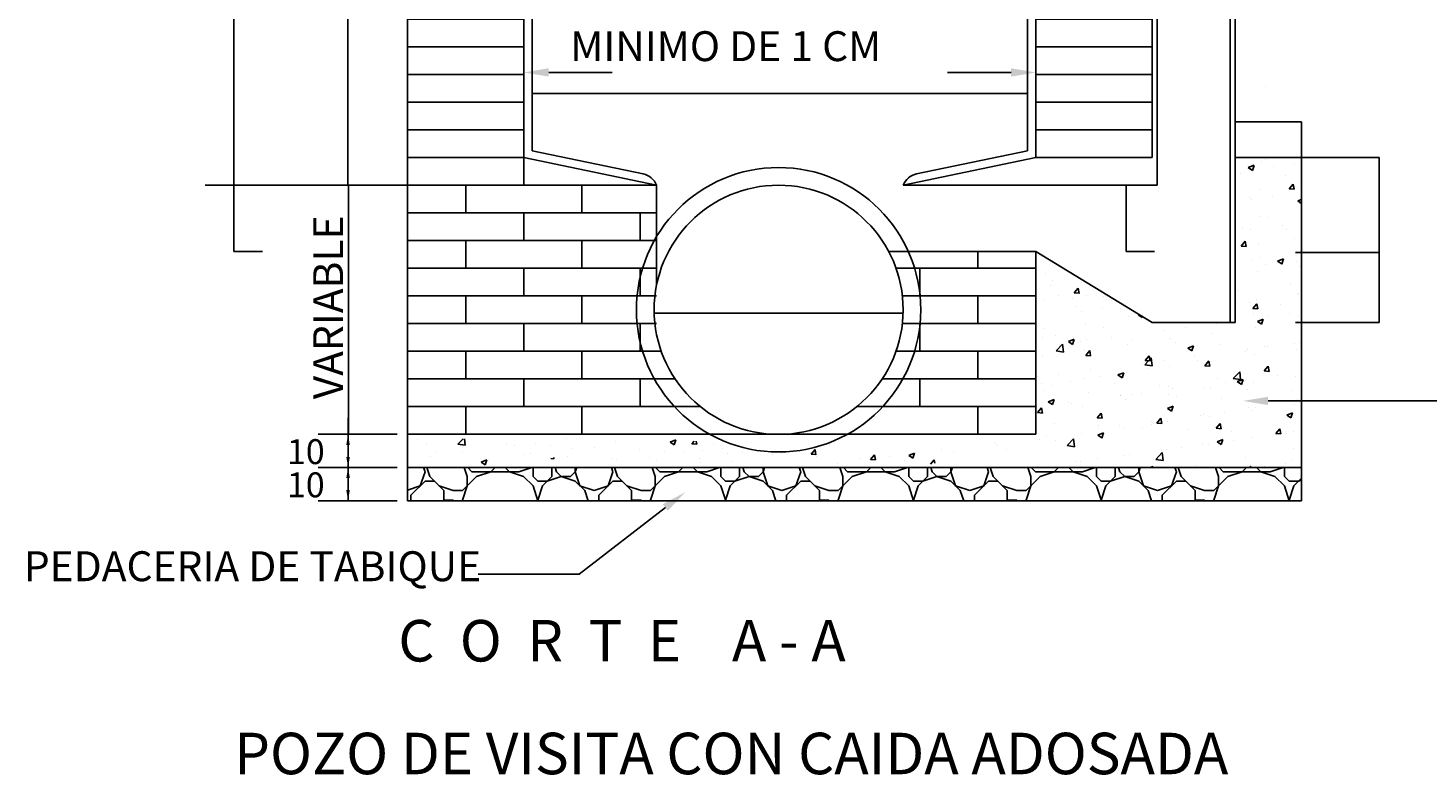
# Model space of a CAD drawing. Units: millimetres. Extents: x -4290724 to 465266005, y -120548 to 4176198.
# Drawn here: x -2317852 to -1896227, y -120548 to 104334 of the extents above; entities that cross this region are included whole.
import ezdxf
from ezdxf.enums import TextEntityAlignment as Align

# ---------------------------------------------------------------- set-up
doc = ezdxf.new("R2010")
doc.units = ezdxf.units.MM
doc.header["$LTSCALE"] = 7.5
doc.header["$MEASUREMENT"] = 0
for name, color, linetype in [('DIM', 11, 'Continuous'), ('LP', 5, 'Continuous'), ('T2', 2, 'Continuous'), ('T3', 3, 'Continuous')]:
    doc.layers.add(name, color=color, linetype=linetype)
doc.styles.add('50', font='ROMANS.shx', dxfattribs={"height": 0.15})
doc.dimstyles.new('50', dxfattribs={"dimtxt": 0.15, "dimasz": 0.15, "dimexe": 0.18, "dimexo": 0.0625, "dimgap": 0.09, "dimtad": 0, "dimtih": 1, "dimtoh": 1, "dimdec": 4, "dimzin": 0, "dimdsep": 46, "dimtxsty": 'Standard', "dimcen": 0.09, "dimclrd": 1, "dimclre": 1, "dimclrt": 2, "dimadec": 0, "dimazin": 0, "dimtfac": 1, "dimtdec": 4, "dimtofl": 0, "dimtmove": 2, "dimatfit": 3, "dimfxl": 0, "dimtolj": 1, "dimtzin": 0, "dimarcsym": 0})

# ---------------------------------------------------------------- blocks, each defined once
blk = doc.blocks.new('*X81')
at = {"color": 0}
for p, q in [((43.3032, 8.853), (43.2946, 8.8789)), ((43.3315, 8.8247), (43.3134, 8.8789)), ((43.5578, 8.8247), (43.5397, 8.8789)), ((43.5861, 8.853), (43.5602, 8.8789)), ((43.6992, 8.853), (43.7251, 8.8789)), ((43.8123, 8.853), (43.7864, 8.8789)), ((43.9466, 8.8789), (43.8689, 8.853)), ((43.9538, 8.8247), (43.9538, 8.8789)), ((44.0669, 8.8247), (44.0669, 8.8789)), ((44.0952, 8.853), (44.0866, 8.8789)), ((44.2083, 8.853), (44.2083, 8.8789)), ((44.2083, 8.853), (44.2169, 8.8789)), ((44.4346, 8.853), (44.426, 8.8789)), ((44.4629, 8.8247), (44.4448, 8.8789)), ((44.6891, 8.8247), (44.6711, 8.8789)), ((44.7174, 8.853), (44.6915, 8.8789)), ((44.8306, 8.853), (44.8565, 8.8789)), ((44.9437, 8.853), (44.9178, 8.8789)), ((45.0779, 8.8789), (45.0003, 8.853)), ((45.0851, 8.8247), (45.0851, 8.8789)), ((45.1983, 8.8247), (45.1983, 8.8789)), ((45.2265, 8.853), (45.2179, 8.8789)), ((45.3397, 8.853), (45.3397, 8.8789)), ((45.3397, 8.853), (45.3483, 8.8789)), ((45.566, 8.853), (45.5573, 8.8789)), ((45.5942, 8.8247), (45.5762, 8.8789)), ((45.8205, 8.8247), (45.8025, 8.8789)), ((45.8488, 8.853), (45.8229, 8.8789)), ((45.9619, 8.853), (45.9878, 8.8789)), ((46.0751, 8.853), (46.0492, 8.8789)), ((46.2093, 8.8789), (46.1316, 8.853)), ((46.2165, 8.8247), (46.2165, 8.8789)), ((46.3296, 8.8247), (46.3296, 8.8789)), ((46.3579, 8.853), (46.3493, 8.8789)), ((46.4711, 8.853), (46.4711, 8.8789)), ((46.4711, 8.853), (46.4797, 8.8789)), ((46.6973, 8.853), (46.6887, 8.8789)), ((46.7256, 8.8247), (46.7076, 8.8789)), ((46.9519, 8.8247), (46.9338, 8.8789)), ((46.9802, 8.853), (46.9543, 8.8789)), ((47.0933, 8.853), (47.1192, 8.8789)), ((47.2064, 8.853), (47.1806, 8.8789)), ((47.3407, 8.8789), (47.263, 8.853)), ((47.3479, 8.8247), (47.3479, 8.8789)), ((47.461, 8.8247), (47.461, 8.8789)), ((47.4893, 8.853), (47.4807, 8.8789)), ((47.6024, 8.853), (47.6024, 8.8789)), ((47.6024, 8.853), (47.6111, 8.8789)), ((47.8287, 8.853), (47.8201, 8.8789)), ((47.857, 8.8247), (47.8389, 8.8789)), ((48.0833, 8.8247), (48.0652, 8.8789)), ((48.1115, 8.853), (48.0857, 8.8789)), ((48.2247, 8.853), (48.2506, 8.8789)), ((48.3378, 8.853), (48.3119, 8.8789)), ((48.472, 8.8789), (48.3944, 8.853)), ((48.4792, 8.8247), (48.4792, 8.8789)), ((43.2184, 8.7116), (43.3032, 8.7964)), ((43.2749, 8.7681), (43.3032, 8.853)), ((43.3598, 8.7964), (43.3032, 8.7964)), ((43.4164, 8.7398), (43.3315, 8.8247)), ((43.5295, 8.7398), (43.6143, 8.8247)), ((43.5578, 8.7681), (43.5578, 8.8247)), ((43.8689, 8.853), (43.5861, 8.853)), ((43.6992, 8.853), (43.6143, 8.8247)), ((43.8972, 8.8247), (43.8123, 8.853)), ((43.9538, 8.7681), (43.8972, 8.8247)), ((43.982, 8.7964), (43.9538, 8.8247)), ((44.0386, 8.7964), (43.982, 8.7964)), ((44.0103, 8.7681), (44.0669, 8.8247)), ((44.1235, 8.8247), (44.0386, 8.7964)), ((44.1235, 8.8247), (44.0952, 8.853)), ((44.18, 8.8247), (44.1235, 8.8247)), ((44.2083, 8.7964), (44.1235, 8.8247)), ((44.18, 8.8247), (44.2083, 8.853)), ((44.2366, 8.7681), (44.2083, 8.853)), ((44.2649, 8.7398), (44.2083, 8.7964)), ((44.3497, 8.7116), (44.4346, 8.7964)), ((44.4063, 8.7681), (44.4346, 8.853)), ((44.4912, 8.7964), (44.4346, 8.7964)), ((44.5477, 8.7398), (44.4629, 8.8247)), ((44.6609, 8.7398), (44.7457, 8.8247)), ((44.6891, 8.7681), (44.6891, 8.8247)), ((45.0003, 8.853), (44.7174, 8.853)), ((44.8306, 8.853), (44.7457, 8.8247)), ((45.0286, 8.8247), (44.9437, 8.853)), ((45.0851, 8.7681), (45.0286, 8.8247)), ((45.1134, 8.7964), (45.0851, 8.8247)), ((45.17, 8.7964), (45.1134, 8.7964)), ((45.1417, 8.7681), (45.1983, 8.8247)), ((45.2548, 8.8247), (45.17, 8.7964)), ((45.2548, 8.8247), (45.2265, 8.853)), ((45.3114, 8.8247), (45.2548, 8.8247)), ((45.3397, 8.7964), (45.2548, 8.8247)), ((45.3114, 8.8247), (45.3397, 8.853)), ((45.368, 8.7681), (45.3397, 8.853)), ((45.3963, 8.7398), (45.3397, 8.7964)), ((45.4811, 8.7116), (45.566, 8.7964)), ((45.5377, 8.7681), (45.566, 8.853)), ((45.6225, 8.7964), (45.566, 8.7964)), ((45.6791, 8.7398), (45.5942, 8.8247)), ((45.7922, 8.7398), (45.8771, 8.8247)), ((45.8205, 8.7681), (45.8205, 8.8247)), ((46.1316, 8.853), (45.8488, 8.853)), ((45.9619, 8.853), (45.8771, 8.8247)), ((46.1599, 8.8247), (46.0751, 8.853)), ((46.2165, 8.7681), (46.1599, 8.8247)), ((46.2448, 8.7964), (46.2165, 8.8247)), ((46.3014, 8.7964), (46.2448, 8.7964)), ((46.2731, 8.7681), (46.3296, 8.8247)), ((46.3862, 8.8247), (46.3014, 8.7964)), ((46.3862, 8.8247), (46.3579, 8.853)), ((46.4428, 8.8247), (46.3862, 8.8247)), ((46.4711, 8.7964), (46.3862, 8.8247)), ((46.4428, 8.8247), (46.4711, 8.853)), ((46.4993, 8.7681), (46.4711, 8.853)), ((46.5276, 8.7398), (46.4711, 8.7964)), ((46.6125, 8.7116), (46.6973, 8.7964)), ((46.669, 8.7681), (46.6973, 8.853)), ((46.7539, 8.7964), (46.6973, 8.7964)), ((46.8105, 8.7398), (46.7256, 8.8247)), ((46.9236, 8.7398), (47.0085, 8.8247)), ((46.9519, 8.7681), (46.9519, 8.8247)), ((47.263, 8.853), (46.9802, 8.853)), ((47.0933, 8.853), (47.0085, 8.8247)), ((47.2913, 8.8247), (47.2065, 8.853)), ((47.3479, 8.7681), (47.2913, 8.8247)), ((47.3762, 8.7964), (47.3479, 8.8247)), ((47.4327, 8.7964), (47.3762, 8.7964)), ((47.4044, 8.7681), (47.461, 8.8247)), ((47.5176, 8.8247), (47.4327, 8.7964)), ((47.5176, 8.8247), (47.4893, 8.853)), ((47.5741, 8.8247), (47.5176, 8.8247)), ((47.6024, 8.7964), (47.5176, 8.8247)), ((47.5741, 8.8247), (47.6024, 8.853)), ((47.6307, 8.7681), (47.6024, 8.853)), ((47.659, 8.7398), (47.6024, 8.7964)), ((47.7438, 8.7116), (47.8287, 8.7964)), ((47.8004, 8.7681), (47.8287, 8.853)), ((47.8853, 8.7964), (47.8287, 8.7964)), ((47.9418, 8.7398), (47.857, 8.8247)), ((48.055, 8.7398), (48.1398, 8.8247)), ((48.0833, 8.7681), (48.0833, 8.8247)), ((48.3944, 8.853), (48.1115, 8.853)), ((48.2247, 8.853), (48.1398, 8.8247)), ((48.4227, 8.8247), (48.3378, 8.853)), ((48.4792, 8.7681), (48.4227, 8.8247)), ((48.5075, 8.7964), (48.4792, 8.8247)), ((48.5641, 8.7964), (48.5075, 8.7964)), ((48.5358, 8.7681), (48.583, 8.8153)), ((48.583, 8.8027), (48.5641, 8.7964)), ((43.2749, 8.7681), (43.1984, 8.7426)), ((43.2184, 8.6789), (43.2184, 8.7116)), ((43.4729, 8.7398), (43.3881, 8.7681)), ((43.4164, 8.6833), (43.4164, 8.7398)), ((43.5295, 8.7398), (43.4729, 8.7398)), ((43.5295, 8.6833), (43.5578, 8.7681)), ((43.9835, 8.6789), (43.9538, 8.7681)), ((43.982, 8.6833), (44.0103, 8.7681)), ((44.3215, 8.7398), (44.2366, 8.7681)), ((44.2852, 8.6789), (44.2649, 8.7398)), ((44.4063, 8.7681), (44.3215, 8.7398)), ((44.3497, 8.6789), (44.3497, 8.7116)), ((44.6043, 8.7398), (44.5194, 8.7681)), ((44.5477, 8.6833), (44.5477, 8.7398)), ((44.6609, 8.7398), (44.6043, 8.7398)), ((44.6609, 8.6833), (44.6891, 8.7681)), ((45.1149, 8.6789), (45.0851, 8.7681)), ((45.1134, 8.6833), (45.1417, 8.7681)), ((45.4528, 8.7398), (45.368, 8.7681)), ((45.4166, 8.6789), (45.3963, 8.7398)), ((45.5377, 8.7681), (45.4528, 8.7398)), ((45.4811, 8.6789), (45.4811, 8.7116)), ((45.7357, 8.7398), (45.6508, 8.7681)), ((45.6791, 8.6833), (45.6791, 8.7398)), ((45.7922, 8.7398), (45.7357, 8.7398)), ((45.7922, 8.6833), (45.8205, 8.7681)), ((46.2463, 8.6789), (46.2165, 8.7681)), ((46.2448, 8.6833), (46.2731, 8.7681)), ((46.5842, 8.7398), (46.4993, 8.7681)), ((46.548, 8.6789), (46.5276, 8.7398)), ((46.669, 8.7681), (46.5842, 8.7398)), ((46.6125, 8.6789), (46.6125, 8.7116)), ((46.867, 8.7398), (46.7822, 8.7681)), ((46.8105, 8.6833), (46.8105, 8.7398)), ((46.9236, 8.7398), (46.867, 8.7398)), ((46.9236, 8.6833), (46.9519, 8.7681)), ((47.3776, 8.6789), (47.3479, 8.7681)), ((47.3762, 8.6833), (47.4044, 8.7681)), ((47.7156, 8.7398), (47.6307, 8.7681)), ((47.6793, 8.6789), (47.659, 8.7398)), ((47.8004, 8.7681), (47.7156, 8.7398)), ((47.7438, 8.6789), (47.7438, 8.7116)), ((47.9984, 8.7398), (47.9136, 8.7681)), ((47.9418, 8.6833), (47.9418, 8.7398)), ((48.055, 8.7398), (47.9984, 8.7398)), ((48.055, 8.6833), (48.0833, 8.7681)), ((48.509, 8.6789), (48.4792, 8.7681)), ((48.5075, 8.6833), (48.5358, 8.7681)), ((43.4119, 8.6789), (43.4164, 8.6833)), ((43.4729, 8.6833), (43.4164, 8.6833)), ((43.4773, 8.6789), (43.4729, 8.6833)), ((43.5295, 8.6789), (43.5295, 8.6833)), ((43.982, 8.6789), (43.982, 8.6833)), ((44.5433, 8.6789), (44.5477, 8.6833)), ((44.6043, 8.6833), (44.5477, 8.6833)), ((44.6087, 8.6789), (44.6043, 8.6833)), ((44.6609, 8.6789), (44.6609, 8.6833)), ((45.1134, 8.6789), (45.1134, 8.6833)), ((45.6747, 8.6789), (45.6791, 8.6833)), ((45.7357, 8.6833), (45.6791, 8.6833)), ((45.7401, 8.6789), (45.7357, 8.6833)), ((45.7922, 8.6789), (45.7922, 8.6833)), ((46.2448, 8.6789), (46.2448, 8.6833)), ((46.8061, 8.6789), (46.8105, 8.6833)), ((46.867, 8.6833), (46.8105, 8.6833)), ((46.8714, 8.6789), (46.867, 8.6833)), ((46.9236, 8.6789), (46.9236, 8.6833)), ((47.3762, 8.6789), (47.3762, 8.6833)), ((47.9374, 8.6789), (47.9418, 8.6833)), ((47.9984, 8.6833), (47.9418, 8.6833)), ((48.0028, 8.6789), (47.9984, 8.6833)), ((48.055, 8.6789), (48.055, 8.6833)), ((48.5075, 8.6789), (48.5075, 8.6833))]:
    blk.add_line(p, q, dxfattribs=at)
blk = doc.blocks.new('*X79')
at = {"color": 0}
for p, q in [((48.3401, 10.7222), (48.3401, 10.7222)), ((48.3687, 10.7315), (48.3687, 10.7315)), ((48.2166, 10.6489), (48.2166, 10.6489)), ((48.2621, 10.685), (48.2971, 10.6985)), ((48.2621, 10.685), (48.287, 10.6682)), ((48.287, 10.6682), (48.2971, 10.6984)), ((48.4141, 10.6912), (48.4141, 10.6912)), ((48.4835, 10.6376), (48.4835, 10.6376)), ((48.5392, 10.7076), (48.5392, 10.7076)), ((48.334, 10.5558), (48.334, 10.5558)), ((48.5091, 10.5571), (48.5332, 10.5858)), ((48.5091, 10.5571), (48.539, 10.5545)), ((48.539, 10.5544), (48.5332, 10.5858)), ((48.5596, 10.5565), (48.5596, 10.5565)), ((48.268, 10.5065), (48.268, 10.5065)), ((48.2825, 10.494), (48.2825, 10.494)), ((48.4077, 10.5104), (48.4077, 10.5104)), ((48.5606, 10.4837), (48.583, 10.4923)), ((48.5606, 10.4837), (48.583, 10.4686)), ((48.5727, 10.472), (48.583, 10.4828)), ((48.5727, 10.472), (48.583, 10.4704)), ((48.3279, 10.3893), (48.3279, 10.3893)), ((48.3862, 10.3822), (48.3862, 10.3822)), ((48.2247, 10.3263), (48.2247, 10.3263)), ((48.2762, 10.3132), (48.2762, 10.3132)), ((48.4655, 10.3382), (48.4655, 10.3382)), ((48.4916, 10.315), (48.4916, 10.315)), ((48.2198, 10.2123), (48.2439, 10.2411)), ((48.2198, 10.2123), (48.2497, 10.2097)), ((48.2497, 10.2097), (48.2439, 10.241)), ((48.2474, 10.2082), (48.2474, 10.2082)), ((48.3218, 10.2229), (48.3218, 10.2229)), ((48.539, 10.2582), (48.539, 10.2582)), ((48.5786, 10.2581), (48.5786, 10.2581)), ((47.0155, 10.1473), (47.0155, 10.1473)), ((48.2867, 10.128), (48.2867, 10.128)), ((48.334, 10.141), (48.334, 10.141)), ((48.4389, 10.1211), (48.4739, 10.1346)), ((48.4389, 10.1211), (48.4638, 10.1044)), ((48.4638, 10.1043), (48.4739, 10.1345)), ((48.5785, 10.181), (48.583, 10.1864)), ((48.5785, 10.181), (48.583, 10.1806)), ((47.0406, 10.0487), (47.0406, 10.0487)), ((48.3158, 10.0565), (48.3158, 10.0565)), ((48.3672, 10.0984), (48.3672, 10.0984)), ((48.5536, 10.1167), (48.5536, 10.1167)), ((48.5725, 10.0917), (48.5725, 10.0917)), ((47.0734, 9.975), (47.0734, 9.975)), ((47.081, 10.0079), (47.081, 10.0079)), ((47.2133, 9.9304), (47.2374, 9.9591)), ((47.2432, 9.9277), (47.2374, 9.9591)), ((48.5182, 9.9853), (48.5182, 9.9853)), ((47.0345, 9.8823), (47.0345, 9.8823)), ((47.1217, 9.9176), (47.1217, 9.9176)), ((47.2008, 9.8982), (47.2008, 9.8982)), ((47.2133, 9.9304), (47.2432, 9.9278)), ((47.2871, 9.9143), (47.2871, 9.9143)), ((47.3886, 9.9063), (47.3886, 9.9063)), ((48.1893, 9.8725), (48.1893, 9.8725)), ((48.2025, 9.9438), (48.2025, 9.9438)), ((48.2665, 9.8733), (48.2665, 9.8733)), ((48.3097, 9.89), (48.3097, 9.89)), ((48.5581, 9.9234), (48.5581, 9.9234)), ((48.5664, 9.9252), (48.5664, 9.9252)), ((47.2271, 9.8504), (47.2271, 9.8504)), ((47.2576, 9.8194), (47.2576, 9.8194)), ((47.3828, 9.8358), (47.3828, 9.8358)), ((47.494, 9.8392), (47.494, 9.8392)), ((47.5407, 9.7853), (47.5407, 9.7853)), ((47.5987, 9.7986), (47.6039, 9.8006)), ((47.5987, 9.7986), (47.6236, 9.7818)), ((47.6236, 9.7818), (47.6255, 9.7875)), ((48.2892, 9.8362), (48.3133, 9.865)), ((48.2892, 9.8362), (48.3191, 9.8336)), ((48.2948, 9.8053), (48.2948, 9.8053)), ((48.3191, 9.8336), (48.3133, 9.8649)), ((48.3867, 9.7881), (48.3867, 9.7881)), ((48.4562, 9.8612), (48.4562, 9.8612)), ((48.5119, 9.8046), (48.5119, 9.8046)), ((48.5617, 9.7941), (48.5617, 9.7941)), ((47.0285, 9.7158), (47.0285, 9.7158)), ((47.281, 9.7478), (47.281, 9.7478)), ((47.3918, 9.7232), (47.3918, 9.7232)), ((47.7564, 9.7051), (47.7564, 9.7051)), ((47.8816, 9.7216), (47.8816, 9.7216)), ((48.0709, 9.7465), (48.0709, 9.7465)), ((48.3036, 9.7236), (48.3036, 9.7236)), ((48.3173, 9.7586), (48.3523, 9.772)), ((48.3173, 9.7586), (48.3421, 9.7418)), ((48.3421, 9.7418), (48.3523, 9.772)), ((48.5603, 9.7588), (48.5603, 9.7588)), ((47.0222, 9.6635), (47.0222, 9.6635)), ((47.1002, 9.6731), (47.1002, 9.6731)), ((47.1044, 9.5807), (47.1433, 9.6213)), ((47.1261, 9.6222), (47.1261, 9.6222)), ((47.1489, 9.5738), (47.1434, 9.6212)), ((47.1786, 9.6373), (47.2136, 9.6508)), ((47.1786, 9.6373), (47.2035, 9.6206)), ((47.2035, 9.6205), (47.2136, 9.6507)), ((47.2512, 9.6386), (47.2512, 9.6386)), ((47.2891, 9.6522), (47.2891, 9.6522)), ((47.4406, 9.6636), (47.4406, 9.6636)), ((47.5346, 9.6189), (47.5346, 9.6189)), ((47.556, 9.6409), (47.556, 9.6409)), ((47.7914, 9.6541), (47.7914, 9.6541)), ((47.8229, 9.6296), (47.8229, 9.6296)), ((48.0439, 9.6861), (48.0439, 9.6861)), ((48.0899, 9.6183), (48.0899, 9.6183)), ((48.5375, 9.6251), (48.5375, 9.6251)), ((48.5697, 9.6323), (48.5697, 9.6323)), ((47.0224, 9.5494), (47.0224, 9.5494)), ((47.1044, 9.5807), (47.1489, 9.5738)), ((47.2749, 9.5814), (47.2749, 9.5814)), ((47.2827, 9.5543), (47.3068, 9.583)), ((47.2827, 9.5543), (47.3126, 9.5517)), ((47.3126, 9.5516), (47.3068, 9.583)), ((47.638, 9.4979), (47.677, 9.5385)), ((47.6413, 9.5229), (47.6654, 9.5516)), ((47.6712, 9.5203), (47.6654, 9.5516)), ((47.6825, 9.491), (47.677, 9.5385)), ((47.8972, 9.5973), (47.9322, 9.6107)), ((47.8972, 9.5973), (47.922, 9.5805)), ((47.922, 9.5805), (47.9322, 9.6107)), ((47.9394, 9.5493), (47.9394, 9.5493)), ((48.2459, 9.575), (48.2459, 9.575)), ((48.2552, 9.5909), (48.2552, 9.5909)), ((48.2975, 9.5571), (48.2975, 9.5571)), ((48.3568, 9.6071), (48.3568, 9.6071)), ((48.3803, 9.6074), (48.3803, 9.6074)), ((48.5542, 9.5923), (48.5542, 9.5923)), ((47.3091, 9.4664), (47.3091, 9.4664)), ((47.477, 9.436), (47.512, 9.4495)), ((47.5019, 9.4192), (47.5121, 9.4494)), ((47.5286, 9.4524), (47.5286, 9.4524)), ((47.6249, 9.5079), (47.6249, 9.5079)), ((47.638, 9.4979), (47.6825, 9.491)), ((47.6413, 9.5229), (47.6712, 9.5203)), ((47.6627, 9.4749), (47.6627, 9.4749)), ((47.75, 9.5244), (47.75, 9.5244)), ((47.7853, 9.4876), (47.7853, 9.4876)), ((47.9543, 9.525), (47.9543, 9.525)), ((47.9999, 9.4915), (48.024, 9.5203)), ((47.9999, 9.4915), (48.0298, 9.4889)), ((48.0298, 9.4889), (48.0241, 9.5202)), ((48.0378, 9.5196), (48.0378, 9.5196)), ((48.1716, 9.4152), (48.2106, 9.4558)), ((48.2161, 9.4082), (48.2106, 9.4557)), ((48.3586, 9.4602), (48.3827, 9.4889)), ((48.3586, 9.4602), (48.3885, 9.4575)), ((48.3657, 9.4652), (48.3657, 9.4652)), ((48.3885, 9.4575), (48.3827, 9.4888)), ((46.9945, 9.425), (46.9945, 9.425)), ((47.0163, 9.3829), (47.0163, 9.3829)), ((47.0795, 9.3748), (47.0795, 9.3748)), ((47.1197, 9.4414), (47.1197, 9.4414)), ((47.1918, 9.3967), (47.1918, 9.3967)), ((47.2689, 9.4149), (47.2689, 9.4149)), ((47.3711, 9.4248), (47.3711, 9.4248)), ((47.4587, 9.3854), (47.4587, 9.3854)), ((47.477, 9.436), (47.5019, 9.4193)), ((47.7256, 9.3741), (47.7256, 9.3741)), ((47.7825, 9.3651), (47.7825, 9.3651)), ((47.9925, 9.3628), (47.9925, 9.3628)), ((48.0741, 9.4152), (48.0741, 9.4152)), ((48.1236, 9.3937), (48.1236, 9.3937)), ((48.1716, 9.4152), (48.2161, 9.4083)), ((48.1956, 9.396), (48.2306, 9.4094)), ((48.1956, 9.396), (48.2205, 9.3792)), ((48.2205, 9.3792), (48.2306, 9.4094)), ((48.2488, 9.4102), (48.2488, 9.4102)), ((48.2914, 9.3907), (48.2914, 9.3907)), ((48.4382, 9.4351), (48.4382, 9.4351)), ((48.5482, 9.4259), (48.5482, 9.4259)), ((47.0303, 9.3408), (47.0303, 9.3408)), ((47.0569, 9.2748), (47.0919, 9.2882)), ((47.0818, 9.258), (47.0919, 9.2882)), ((47.2972, 9.3295), (47.2972, 9.3295)), ((47.4909, 9.3151), (47.4909, 9.3151)), ((47.4933, 9.3107), (47.4933, 9.3107)), ((47.5225, 9.286), (47.5225, 9.286)), ((47.5641, 9.3182), (47.5641, 9.3182)), ((47.6185, 9.3272), (47.6185, 9.3272)), ((47.7792, 9.3212), (47.7792, 9.3212)), ((47.8079, 9.3521), (47.8079, 9.3521)), ((47.831, 9.307), (47.831, 9.307)), ((48.0317, 9.3532), (48.0317, 9.3532)), ((48.0979, 9.2957), (48.0979, 9.2957)), ((48.2594, 9.3516), (48.2594, 9.3516)), ((48.3648, 9.2844), (48.3648, 9.2844)), ((48.5263, 9.3403), (48.5263, 9.3403)), ((48.5567, 9.2902), (48.5567, 9.2902)), ((46.9882, 9.2442), (46.9882, 9.2442)), ((46.9934, 9.2096), (47.0175, 9.2383)), ((46.9934, 9.2096), (47.0233, 9.2069)), ((47.0102, 9.2165), (47.0102, 9.2165)), ((47.0233, 9.2069), (47.0175, 9.2383)), ((47.0569, 9.2748), (47.0818, 9.258)), ((47.1775, 9.2692), (47.1775, 9.2692)), ((47.1993, 9.265), (47.1993, 9.265)), ((47.2628, 9.2485), (47.2628, 9.2485)), ((47.3521, 9.1782), (47.3762, 9.2069)), ((47.382, 9.1755), (47.3762, 9.2069)), ((47.7755, 9.2347), (47.8105, 9.2482)), ((47.7755, 9.2347), (47.8004, 9.2179)), ((47.8004, 9.2179), (47.8105, 9.2481)), ((47.9921, 9.1965), (47.9921, 9.1965)), ((48.1173, 9.213), (48.1173, 9.213)), ((48.2651, 9.2402), (48.2651, 9.2402)), ((48.2854, 9.2242), (48.2854, 9.2242)), ((48.3066, 9.2379), (48.3066, 9.2379)), ((48.4941, 9.1947), (48.5291, 9.2081)), ((48.4941, 9.1947), (48.5189, 9.1779)), ((48.5189, 9.1779), (48.5291, 9.2081)), ((48.5421, 9.2594), (48.5421, 9.2594)), ((47.0923, 9.1425), (47.0923, 9.1425)), ((47.3521, 9.1782), (47.3819, 9.1756)), ((47.3592, 9.1312), (47.3592, 9.1312)), ((47.3618, 9.1135), (47.3618, 9.1135)), ((47.487, 9.13), (47.487, 9.13)), ((47.5164, 9.1195), (47.5164, 9.1195)), ((47.6261, 9.12), (47.6261, 9.12)), ((47.6763, 9.1549), (47.6763, 9.1549)), ((47.6819, 9.1401), (47.6819, 9.1401)), ((47.7107, 9.1468), (47.7348, 9.1755)), ((47.7107, 9.1468), (47.7406, 9.1442)), ((47.7406, 9.1442), (47.7348, 9.1755)), ((47.7731, 9.1547), (47.7731, 9.1547)), ((47.893, 9.1087), (47.893, 9.1087)), ((47.9735, 9.1901), (47.9735, 9.1901)), ((48.0257, 9.1867), (48.0257, 9.1867)), ((48.0693, 9.1154), (48.0934, 9.1442)), ((48.0693, 9.1154), (48.0992, 9.1128)), ((48.0992, 9.1128), (48.0934, 9.1441)), ((48.4279, 9.0841), (48.4521, 9.1128)), ((48.4578, 9.0814), (48.4521, 9.1127)), ((47.0041, 9.05), (47.0041, 9.05)), ((47.046, 9.0719), (47.046, 9.0719)), ((47.0987, 9.04), (47.0987, 9.04)), ((47.1707, 9.0109), (47.2096, 9.0515)), ((47.2152, 9.0039), (47.2096, 9.0514)), ((47.2567, 9.082), (47.2567, 9.082)), ((47.3554, 9.0735), (47.3904, 9.0869)), ((47.3554, 9.0735), (47.3803, 9.0567)), ((47.3803, 9.0566), (47.3904, 9.0869)), ((47.3903, 9.09), (47.3903, 9.09)), ((48.0739, 9.0334), (48.109, 9.0469)), ((48.0739, 9.0334), (48.0988, 9.0166)), ((48.0988, 9.0166), (48.109, 9.0468)), ((48.1599, 9.0974), (48.1599, 9.0974)), ((48.1751, 9.0407), (48.1751, 9.0407)), ((48.2793, 9.0578), (48.2793, 9.0578)), ((48.4268, 9.0861), (48.4268, 9.0861)), ((48.4279, 9.0841), (48.4578, 9.0814)), ((48.4909, 9.0823), (48.4909, 9.0823)), ((48.536, 9.093), (48.536, 9.093)), ((47.1707, 9.0109), (47.2152, 9.004)), ((47.5103, 8.9531), (47.5103, 8.9531)), ((47.5448, 8.9577), (47.5448, 8.9577)), ((47.7043, 8.9281), (47.7433, 8.9687)), ((47.7488, 8.9212), (47.7433, 8.9687)), ((47.767, 8.9883), (47.767, 8.9883)), ((47.8606, 8.9993), (47.8606, 8.9993)), ((47.9857, 9.0158), (47.9857, 9.0158)), ((48.0196, 9.0203), (48.0196, 9.0203)), ((48.2444, 8.9419), (48.2444, 8.9419)), ((48.536, 8.9919), (48.536, 8.9919)), ((46.9949, 8.887), (46.9949, 8.887)), ((46.9981, 8.8836), (46.9981, 8.8836)), ((47.2302, 8.9163), (47.2302, 8.9163)), ((47.2506, 8.9156), (47.2506, 8.9156)), ((47.3554, 8.9328), (47.3554, 8.9328)), ((47.6713, 8.8789), (47.6888, 8.8856)), ((47.6866, 8.8789), (47.6889, 8.8856)), ((47.7043, 8.9281), (47.7488, 8.9212)), ((47.9528, 8.8918), (47.9528, 8.8918)), ((48.2701, 8.8789), (48.2769, 8.8859)), ((48.2732, 8.8913), (48.2732, 8.8913)), ((48.2777, 8.8789), (48.2769, 8.8859)), ((48.3593, 8.8851), (48.3593, 8.8851)), ((48.4845, 8.9016), (48.4845, 8.9016)), ((48.5299, 8.9265), (48.5299, 8.9265))]:
    blk.add_line(p, q, dxfattribs=at)
blk = doc.blocks.new('*D161')
at = {"layer": 'DIM', "color": 1, "lineweight": -2}
for p, q in [((-2230317, 523680), (-2255882, 523680)), ((-2255882, 523680), (-2255882, 290351)), ((-2255882, 57013), (-2255882, 290342)), ((-2230317, 57013), (-2255882, 57013))]:
    blk.add_line(p, q, dxfattribs=at)
at = {"layer": 'DIM', "color": 1}
for points in [[(-2255882, 523680), (-2255882, 523680), (-2255882, 523680)], [(-2255882, 57013), (-2255882, 57013), (-2255882, 57013)]]:
    blk.add_solid(points, dxfattribs=at)
at = {"layer": 'DIM', "color": 0, "insert": (-2255882, 290346), "char_height": 9, "attachment_point": 5}
blk.add_mtext('\\A1;VARIABLE', dxfattribs=at)
blk = doc.blocks.new('*X80')
at = {"color": 0}
for p, q in [((43.2582, 9.0449), (43.2582, 9.0449)), ((43.5016, 9.0204), (43.5321, 9.0522)), ((43.5251, 9.0336), (43.5251, 9.0336)), ((43.5461, 9.0134), (43.5416, 9.0522)), ((43.9682, 9.0265), (43.9682, 9.0265)), ((44.1575, 9.0514), (44.1575, 9.0514)), ((44.4527, 9.0336), (44.4527, 9.0336)), ((44.7796, 9.0323), (44.8146, 9.0458)), ((44.7796, 9.0323), (44.8044, 9.0155)), ((44.8045, 9.0155), (44.8146, 9.0457)), ((44.911, 9.0217), (44.9241, 9.0373)), ((44.9409, 9.0191), (44.9374, 9.038)), ((45.0384, 9.0244), (45.0384, 9.0244)), ((46.7315, 9.0305), (46.7315, 9.0305)), ((43.3095, 9.0224), (43.3095, 9.0224)), ((43.3378, 8.9435), (43.3378, 8.9435)), ((43.3636, 8.9777), (43.3636, 8.9777)), ((43.5016, 9.0204), (43.5461, 9.0135)), ((43.5272, 8.9685), (43.5272, 8.9685)), ((43.792, 9.0224), (43.792, 9.0224)), ((43.843, 9.01), (43.843, 9.01)), ((43.8974, 8.9552), (43.8974, 8.9552)), ((43.9404, 8.9641), (43.9404, 8.9641)), ((44.0589, 9.0111), (44.0589, 9.0111)), ((44.0797, 8.9307), (44.0786, 8.9401)), ((44.1643, 8.9439), (44.1643, 8.9439)), ((44.193, 8.9961), (44.193, 8.9961)), ((44.3258, 8.9998), (44.3258, 8.9998)), ((44.5927, 8.9885), (44.5927, 8.9885)), ((44.7468, 8.9744), (44.7468, 8.9744)), ((44.8596, 8.9772), (44.8596, 8.9772)), ((44.911, 9.0217), (44.9409, 9.0191)), ((44.9721, 8.9788), (44.9721, 8.9788)), ((45.0972, 8.9953), (45.0972, 8.9953)), ((45.1265, 8.966), (45.1265, 8.966)), ((45.2156, 8.9719), (45.2156, 8.9719)), ((45.3934, 8.9547), (45.3934, 8.9547)), ((45.4498, 8.9647), (45.4498, 8.9647)), ((45.521, 8.9769), (45.523, 8.9755)), ((45.523, 8.9755), (45.5236, 8.9772)), ((45.6283, 8.959), (45.6524, 8.9877)), ((45.6283, 8.959), (45.6582, 8.9564)), ((45.6582, 8.9563), (45.6524, 8.9877)), ((45.6604, 8.9434), (45.6604, 8.9434)), ((45.7414, 9.0147), (45.7414, 9.0147)), ((45.9869, 8.9276), (46.011, 8.9563)), ((46.0168, 8.9249), (46.011, 8.9563)), ((46.1012, 8.9476), (46.1012, 8.9476)), ((46.2167, 8.9522), (46.2517, 8.9657)), ((46.2167, 8.9522), (46.2416, 8.9355)), ((46.2263, 8.964), (46.2263, 8.964)), ((46.2352, 8.9453), (46.2352, 8.9453)), ((46.2416, 8.9354), (46.2517, 8.9656)), ((46.4157, 8.989), (46.4157, 8.989)), ((46.4877, 8.9773), (46.4877, 8.9773)), ((46.7474, 9.0148), (46.7474, 9.0148)), ((46.8071, 8.9899), (46.8071, 8.9899)), ((43.6409, 8.9111), (43.6759, 8.9245)), ((43.6409, 8.9111), (43.6658, 8.8943)), ((43.6658, 8.8943), (43.6759, 8.9245)), ((43.6837, 8.9289), (43.6837, 8.9289)), ((44.0621, 8.9334), (44.0797, 8.9307)), ((44.4312, 8.9326), (44.4312, 8.9326)), ((44.4552, 8.9243), (44.4552, 8.9243)), ((44.6563, 8.9372), (44.6563, 8.9372)), ((44.6981, 8.9214), (44.6981, 8.9214)), ((44.9559, 8.9344), (44.9559, 8.9344)), ((44.965, 8.9101), (44.965, 8.9101)), ((45.1582, 8.9146), (45.1582, 8.9146)), ((45.596, 8.8811), (45.596, 8.8811)), ((45.7854, 8.906), (45.7854, 8.906)), ((45.9273, 8.9321), (45.9273, 8.9321)), ((45.9869, 8.9276), (46.0168, 8.925)), ((46.1942, 8.9209), (46.1942, 8.9209)), ((46.2239, 8.8898), (46.2239, 8.8898)), ((46.3477, 8.8988), (46.3696, 8.9249)), ((46.3735, 8.9042), (46.3697, 8.9249))]:
    blk.add_line(p, q, dxfattribs=at)
blk = doc.blocks.new('*D162')
at = {"layer": 'DIM', "color": 1, "lineweight": -2}
for p, q in [((-2247274, 57013), (-2255853, 57013)), ((-2255852, 37011), (-2255852, 57013)), ((-2247274, 37011), (-2255853, 37011))]:
    blk.add_line(p, q, dxfattribs=at)
at = {"layer": 'DIM', "color": 1}
for points in [[(-2255852, 57013), (-2255852, 57013), (-2255852, 57013)], [(-2255852, 37011), (-2255852, 37011), (-2255852, 37011)]]:
    blk.add_solid(points, dxfattribs=at)
at = {"layer": 'DIM', "color": 0, "insert": (-2271294, 46861), "char_height": 9, "attachment_point": 5}
blk.add_mtext('\\A1;20', dxfattribs=at)
blk = doc.blocks.new('*D163')
at = {"layer": 'DIM', "color": 1, "lineweight": -2}
for p, q in [((-2206658, 57013), (-2221317, 57013)), ((-2221317, 57013), (-2221317, 19519)), ((-2221317, -17985), (-2221317, 19510)), ((-2206658, -17985), (-2221317, -17985))]:
    blk.add_line(p, q, dxfattribs=at)
at = {"layer": 'DIM', "color": 1}
for points in [[(-2221317, 57013), (-2221317, 57013), (-2221317, 57013)], [(-2221317, -17985), (-2221317, -17985), (-2221317, -17985)]]:
    blk.add_solid(points, dxfattribs=at)
at = {"layer": 'DIM', "color": 0, "insert": (-2221317, 19514), "char_height": 9, "attachment_point": 5}
blk.add_mtext('\\A1;.', dxfattribs=at)
blk = doc.blocks.new('*D164')
at = {"layer": 'DIM', "color": 1, "lineweight": -2}
for p, q in [((-2203533, 215346), (-2221519, 215346)), ((-2221519, 215346), (-2221519, 136184)), ((-2221519, 57013), (-2221519, 136175)), ((-2203533, 57013), (-2221519, 57013))]:
    blk.add_line(p, q, dxfattribs=at)
at = {"layer": 'DIM', "color": 1}
for points in [[(-2221519, 215346), (-2221519, 215346), (-2221519, 215346)], [(-2221519, 57013), (-2221519, 57013), (-2221519, 57013)]]:
    blk.add_solid(points, dxfattribs=at)
at = {"layer": 'DIM', "color": 0, "insert": (-2221519, 136180), "char_height": 9, "attachment_point": 5}
blk.add_mtext('\\A1;.', dxfattribs=at)
blk = doc.blocks.new('*D165')
at = {"layer": 'DIM', "color": 1, "lineweight": -2}
for p, q in [((-2129299, 19515), (-2129299, 18493)), ((-2129299, 18493), (-2091807, 18493)), ((-2054299, 18493), (-2091791, 18493)), ((-2054299, 19515), (-2054299, 18493))]:
    blk.add_line(p, q, dxfattribs=at)
at = {"layer": 'DIM', "color": 1}
for points in [[(-2129299, 18493), (-2129299, 18493), (-2129299, 18493)], [(-2054299, 18493), (-2054299, 18493), (-2054299, 18493)]]:
    blk.add_solid(points, dxfattribs=at)
at = {"layer": 'DIM', "color": 0, "insert": (-2091799, 18493), "char_height": 9, "attachment_point": 5}
blk.add_mtext('\\A1;38', dxfattribs=at)
blk = doc.blocks.new('*D167')
at = {"layer": 'DIM', "color": 1, "lineweight": -2}
for p, q in [((-2166015, 97541), (-2166015, 84618)), ((-2016817, 97541), (-2016817, 84618)), ((-2166015, 84618), (-2091426, 84618)), ((-2016817, 84618), (-2091406, 84618))]:
    blk.add_line(p, q, dxfattribs=at)
at = {"layer": 'DIM', "color": 1}
for points in [[(-2166015, 84618), (-2166015, 84618), (-2166015, 84618)], [(-2016817, 84618), (-2016817, 84618), (-2016817, 84618)]]:
    blk.add_solid(points, dxfattribs=at)
at = {"layer": 'DIM', "color": 0, "insert": (-2091416, 84618), "char_height": 9, "attachment_point": 5}
blk.add_mtext('\\A1;120', dxfattribs=at)
blk = doc.blocks.new('*D177')
at = {"layer": 'DIM', "color": 1, "lineweight": -2}
for p, q in [((-1978553, 57013), (-1987131, 57013)), ((-1987131, 37011), (-1987131, 57013)), ((-1978553, 37011), (-1987131, 37011))]:
    blk.add_line(p, q, dxfattribs=at)
at = {"layer": 'DIM', "color": 1}
for points in [[(-1987131, 57013), (-1987131, 57013), (-1987131, 57013)], [(-1987131, 37011), (-1987131, 37011), (-1987131, 37011)]]:
    blk.add_solid(points, dxfattribs=at)
at = {"layer": 'DIM', "color": 0, "insert": (-2002572, 46861), "char_height": 9, "attachment_point": 5}
blk.add_mtext('\\A1;20', dxfattribs=at)
blk = doc.blocks.new('*D178')
at = {"layer": 'DIM', "color": 1, "lineweight": -2}
for p, q in [((-1936111, 36746), (-1910968, 36746)), ((-1910968, 15693), (-1910968, 36746)), ((-1936111, 15693), (-1910968, 15693))]:
    blk.add_line(p, q, dxfattribs=at)
at = {"layer": 'DIM', "color": 1}
for points in [[(-1910968, 36746), (-1910968, 36746), (-1910968, 36746)], [(-1910968, 15693), (-1910968, 15693), (-1910968, 15693)]]:
    blk.add_solid(points, dxfattribs=at)
at = {"layer": 'DIM', "color": 0, "insert": (-1898843, 26144), "char_height": 9, "attachment_point": 5}
blk.add_mtext('\\A1;15', dxfattribs=at)
blk = doc.blocks.new('*D179')
at = {"layer": 'DIM', "color": 1, "lineweight": -2}
for p, q in [((-1936737, 65346), (-1910968, 65346)), ((-1910968, 36746), (-1910968, 65346)), ((-1932986, 36746), (-1910968, 36746))]:
    blk.add_line(p, q, dxfattribs=at)
at = {"layer": 'DIM', "color": 1}
for points in [[(-1910968, 65346), (-1910968, 65346), (-1910968, 65346)], [(-1910968, 36746), (-1910968, 36746), (-1910968, 36746)]]:
    blk.add_solid(points, dxfattribs=at)
at = {"layer": 'DIM', "color": 0, "insert": (-1898085, 51135), "char_height": 9, "attachment_point": 5}
blk.add_mtext('\\A1;27', dxfattribs=at)
blk = doc.blocks.new('*D180')
at = {"layer": 'DIM', "color": 1, "lineweight": -2}
for p, q in [((-1954299, 65347), (-1954299, 76127)), ((-1954299, 76127), (-1934299, 76127)), ((-1934299, 65347), (-1934299, 76127))]:
    blk.add_line(p, q, dxfattribs=at)
at = {"layer": 'DIM', "color": 1}
for points in [[(-1954299, 76127), (-1954299, 76127), (-1954299, 76127)], [(-1934299, 76127), (-1934299, 76127), (-1934299, 76127)]]:
    blk.add_solid(points, dxfattribs=at)
at = {"layer": 'DIM', "color": 0, "insert": (-1945070, 86729), "char_height": 9, "attachment_point": 5}
blk.add_mtext('\\A1;20', dxfattribs=at)

msp = doc.modelspace()

# ---------------------------------------------------------------- linework, layer by layer
at = {"color": 0, "linetype": 'ByBlock'}
for p, q in [((-2221461.18362, -27984.88932), (-2221461.18362, -12984.88934)), ((-2206657.71178, -17984.88934), (-2230461.18362, -17984.88934)), ((-2206657.71178, -27984.88932), (-2230461.18362, -27984.88932)), ((-2206657.71178, -27984.88932), (-2230461.18362, -27984.88932)), ((-2221461.18362, -27984.88932), (-2221461.18362, -37984.88934)), ((-2206657.71178, -37984.88934), (-2230461.18362, -37984.88934))]:
    msp.add_line(p, q, dxfattribs=at)
for points in [[(-2220919.22745, -21236.62634), (-2222003.13979, -21236.62634), (-2221461.18362, -17984.88934)], [(-2221994.88237, -24782.69682), (-2220927.48487, -24782.69682), (-2221461.18362, -27984.88932)], [(-2221994.88237, -31187.08185), (-2220927.48487, -31187.08185), (-2221461.18362, -27984.88932)], [(-2221994.88237, -34782.6968), (-2220927.48487, -34782.6968), (-2221461.18362, -37984.88934)]]:
    msp.add_solid(points, dxfattribs=at)
at = {"layer": 'DIM', "color": 0}
for p, q in [((-1977799.08868, 57013.15283), (-1977799.08868, 330346.48055)), ((-1955799.08868, 15692.77349), (-1955799.08868, 240772.50344)), ((-1954299.08869, 15692.77349), (-1954299.08869, 240346.48055)), ((-2166014.66563, 207013.14713), (-2166014.66563, 67375.57014)), ((-2016817.13484, 207013.14713), (-2016817.13484, 67375.57014)), ((-2161032.71179, 90960.81659), (-2141936.84398, 90960.81659)), ((-2021799.08868, 90960.81659), (-2040894.95648, 90960.81659)), ((-2128532.71178, 57013.15283), (-2168532.71179, 65346.48584)), ((-2132592.36625, 60412.59137), (-2166014.66563, 67375.57014)), ((-2054299.08869, 57013.15283), (-2014299.08869, 65346.48584)), ((-2050239.43422, 60412.59137), (-2016817.13484, 67375.57014)), ((-1954299.08869, 65346.48584), (-1934299.08868, 65346.48584)), ((-1934299.08868, -37984.88934), (-1934299.08868, 65346.48584)), ((-2203532.71178, 57013.15283), (-2264544.92303, 57013.15283)), ((-2203532.71178, 57013.15283), (-2203532.71178, -37984.88934)), ((-2168532.71179, 57013.15283), (-2128532.71178, 57013.15283)), ((-2128532.71178, 57013.15283), (-2128532.71178, 27057.71857)), ((-2054299.08869, 57013.15283), (-1977799.08868, 57013.15283)), ((-2058630.775, 37011.19501), (-2014299.08869, 37011.19501)), ((-2014299.08869, 37011.19501), (-1979299.08869, 15692.77349)), ((-2014299.08869, 37011.19501), (-2014299.08869, -17984.88934)), ((-1979299.08869, 15692.77349), (-1954299.08869, 15692.77349)), ((-1944390.66936, -7935.3706), (-1884444.69909, -7935.3706)), ((-2186799.08869, -17984.88934), (-2014299.08869, -17984.88934)), ((-2203532.71178, -27984.88932), (-1934299.08868, -27984.88932)), ((-2203532.71178, -37984.88934), (-1934299.08868, -37984.88934)), ((-2125906.84791, -40017.39156), (-2151844.64449, -60046.90525)), ((-2151844.64449, -60046.90525), (-2182269.74247, -60046.90525))]:
    msp.add_line(p, q, dxfattribs=at)
for points in [[(-2203532.71178, 98679.81783), (-2203532.71178, 107013.15084), (-2168532.71179, 107013.15084), (-2168532.71179, 98679.81783)], [(-1979299.08869, 98679.81783), (-1979299.08869, 107013.15084), (-2014299.08869, 107013.15084), (-2014299.08869, 98679.81783)], [(-2203532.71178, 90346.48483), (-2203532.71178, 98679.81783), (-2168532.71179, 98679.81783), (-2168532.71179, 90346.48483)], [(-1979299.08869, 90346.48483), (-1979299.08869, 98679.81783), (-2014299.08869, 98679.81783), (-2014299.08869, 90346.48483)], [(-2203532.71178, 82013.15183), (-2203532.71178, 90346.48483), (-2168532.71179, 90346.48483), (-2168532.71179, 82013.15183)], [(-1979299.08869, 82013.15183), (-1979299.08869, 90346.48483), (-2014299.08869, 90346.48483), (-2014299.08869, 82013.15183)], [(-2203532.71178, 73679.81882), (-2203532.71178, 82013.15183), (-2168532.71179, 82013.15183), (-2168532.71179, 73679.81882)], [(-1979299.08869, 73679.81882), (-1979299.08869, 82013.15183), (-2014299.08869, 82013.15183), (-2014299.08869, 73679.81882)], [(-2203532.71178, 65346.48584), (-2203532.71178, 73679.81882), (-2168532.71179, 73679.81882), (-2168532.71179, 65346.48584)], [(-1979299.08869, 65346.48584), (-1979299.08869, 73679.81882), (-2014299.08869, 73679.81882), (-2014299.08869, 65346.48584)], [(-2203532.71178, 57013.15283), (-2203532.71178, 65346.48584), (-2168532.71179, 65346.48584), (-2168532.71179, 57013.15283)], [(-2186032.71179, 48679.81983), (-2186032.71179, 57013.15283), (-2151032.71179, 57013.15283), (-2151032.71179, 48679.81983)], [(-2203532.71178, 40346.48684), (-2203532.71178, 48679.81983), (-2168532.71179, 48679.81983), (-2168532.71179, 40346.48684)], [(-2168532.71179, 40346.48684), (-2168532.71179, 48679.81983), (-2133532.71179, 48679.81983), (-2133532.71179, 40346.48684)], [(-2186032.71179, 32013.15384), (-2186032.71179, 40346.48684), (-2151032.71179, 40346.48684), (-2151032.71179, 32013.15384)], [(-2203532.71178, 23679.82083), (-2203532.71178, 32013.15384), (-2168532.71179, 32013.15384), (-2168532.71179, 23679.82083)], [(-2168532.71179, 23679.82083), (-2168532.71179, 32013.15384), (-2133532.71179, 32013.15384), (-2133532.71179, 23679.82083)], [(-2014299.08869, 23679.82083), (-2014299.08869, 32013.15384), (-2049299.08869, 32013.15384), (-2049299.08869, 23679.82083)], [(-2186032.71179, 15346.48783), (-2186032.71179, 23679.82083), (-2151032.71179, 23679.82083), (-2151032.71179, 15346.48783)], [(-2203532.71178, 7013.15482), (-2203532.71178, 15346.48783), (-2168532.71179, 15346.48783), (-2168532.71179, 7013.15482)], [(-2168532.71179, 7013.15482), (-2168532.71179, 15346.48783), (-2133532.71179, 15346.48783), (-2133532.71179, 7013.15482)], [(-2014299.08869, 7013.15482), (-2014299.08869, 15346.48783), (-2049299.08869, 15346.48783), (-2049299.08869, 7013.15482)], [(-2186032.71179, -1320.17816), (-2186032.71179, 7013.15482), (-2151032.71179, 7013.15482), (-2151032.71179, -1320.17816)], [(-2203532.71178, -9653.51117), (-2203532.71178, -1320.17816), (-2168532.71179, -1320.17816), (-2168532.71179, -9653.51117)], [(-2168532.71179, -9653.51117), (-2168532.71179, -1320.17816), (-2133532.71179, -1320.17816), (-2133532.71179, -9653.51117)], [(-2014299.08869, -9653.51117), (-2014299.08869, -1320.17816), (-2049299.08869, -1320.17816), (-2049299.08869, -9653.51117)], [(-2186032.71179, -17986.84417), (-2186032.71179, -9653.51117), (-2151032.71179, -9653.51117), (-2151032.71179, -17986.84417)]]:
    msp.add_lwpolyline(points, close=True, dxfattribs=at)
for points in [[(-2203532.71178, 57013.15283), (-2186032.71179, 57013.15283), (-2186032.71179, 48679.81983), (-2203532.71178, 48679.81983)], [(-2151032.71179, 48679.81983), (-2151032.71179, 57013.15283), (-2128532.71178, 57013.15283)], [(-2128532.71178, 48679.81983), (-2151032.71179, 48679.81983)], [(-2133532.71179, 40346.48684), (-2133532.71179, 48679.81983), (-2128532.71178, 48679.81983)], [(-2203532.71178, 40346.48684), (-2186032.71179, 40346.48684), (-2186032.71179, 32013.15384), (-2203532.71178, 32013.15384)], [(-2151032.71179, 32013.15384), (-2151032.71179, 40346.48684), (-2128532.71178, 40346.48684)], [(-2128532.71178, 40346.48684), (-2133532.71179, 40346.48684)], [(-2031799.08869, 32013.15384), (-2031799.08869, 37011.19501)], [(-2031799.08869, 37011.19501), (-2031799.08869, 32013.15384), (-2014299.08869, 32013.15384)], [(-2128532.71178, 32013.15384), (-2151032.71179, 32013.15384)], [(-2133532.71179, 23679.82083), (-2133532.71179, 32013.15384), (-2128532.71178, 32013.15384)], [(-2049299.08869, 23679.82083), (-2049299.08869, 32013.15384), (-2056443.05784, 32013.15384)], [(-2054299.08869, 32013.15384), (-2031799.08869, 32013.15384)], [(-2014299.08869, 32013.15384), (-2014299.08869, 23679.82083)], [(-2203532.71178, 23679.82083), (-2186032.71179, 23679.82083), (-2186032.71179, 15346.48783), (-2203532.71178, 15346.48783)], [(-2151032.71179, 15346.48783), (-2151032.71179, 23679.82083), (-2128532.71178, 23679.82083)], [(-2128532.71178, 23679.82083), (-2133532.71179, 23679.82083)], [(-2054531.07037, 23679.82083), (-2049299.08869, 23679.82083)], [(-2031799.08869, 15346.48783), (-2031799.08869, 23679.82083), (-2054299.08869, 23679.82083)], [(-2014299.08869, 23679.82083), (-2031799.08869, 23679.82083), (-2031799.08869, 15346.48783), (-2014299.08869, 15346.48783)], [(-2128532.71178, 15346.48783), (-2151032.71179, 15346.48783)], [(-2133532.71179, 7013.15482), (-2133532.71179, 15346.48783), (-2128532.71178, 15346.48783)], [(-2049299.08869, 7013.15482), (-2049299.08869, 15346.48783), (-2054531.50782, 15346.48783)], [(-2054299.08869, 15346.48783), (-2031799.08869, 15346.48783)], [(-2014299.08869, 15346.48783), (-2014299.08869, 7013.15482)], [(-2203532.71178, 7013.15482), (-2186032.71179, 7013.15482), (-2186032.71179, -1320.17816), (-2203532.71178, -1320.17816)], [(-2151032.71179, -1320.17816), (-2151032.71179, 7013.15482), (-2127153.7362, 7013.15482)], [(-2128532.71178, 7013.15482), (-2133532.71179, 7013.15482)], [(-2056444.44118, 7013.15482), (-2049299.08869, 7013.15482)], [(-2031799.08869, -1320.17816), (-2031799.08869, 7013.15482), (-2054299.08869, 7013.15482)], [(-2014299.08869, 7013.15482), (-2031799.08869, 7013.15482), (-2031799.08869, -1320.17816), (-2014299.08869, -1320.17816)], [(-2122978.26025, -1320.17816), (-2151032.71179, -1320.17816)], [(-2133532.71179, -9653.51117), (-2133532.71179, -1320.17816), (-2128532.71178, -1320.17816)], [(-2049299.08869, -9653.51117), (-2049299.08869, -1320.17816), (-2060619.91712, -1320.17816)], [(-2054299.08869, -1320.17816), (-2031799.08869, -1320.17816)], [(-2014299.08869, -1320.17816), (-2014299.08869, -9653.51117)], [(-2203532.71178, -9653.51117), (-2186032.71179, -9653.51117), (-2186032.71179, -17986.84417), (-2203532.71178, -17986.84417)], [(-2151032.71179, -17986.84417), (-2151032.71179, -9653.51117), (-2115366.89513, -9653.51117)], [(-2128532.71178, -9653.51117), (-2133532.71179, -9653.51117)], [(-2068231.28225, -9653.51117), (-2049299.08869, -9653.51117)], [(-2031799.08869, -17986.84417), (-2031799.08869, -9653.51117), (-2054299.08869, -9653.51117)], [(-2014299.08869, -9653.51117), (-2031799.08869, -9653.51117), (-2031799.08869, -17986.84417), (-2014299.08869, -17986.84417)], [(-2128532.71178, -17986.84417), (-2151032.71179, -17986.84417)], [(-2054299.08869, -17986.84417), (-2031799.08869, -17986.84417)]]:
    msp.add_lwpolyline(points, dxfattribs=at)
msp.add_circle((-2091799.08869, 19515.11066), 37500, dxfattribs=at)
for centre, start, end in [((-2133869.01714, 54764.2322), 22.8523956346, 77.2639187846), ((-2048962.78334, 54764.2322), 102.7360812154, 157.1476043654)]:
    msp.add_arc(centre, 5790.83749, start, end, dxfattribs=at)
for points in [[(-2161032.71179, 89710.81659), (-2161032.71179, 92210.81659), (-2168532.71179, 90960.81659)], [(-2021799.08868, 89710.81659), (-2021799.08868, 92210.81659), (-2014299.08868, 90960.81659)], [(-1944390.66936, -9185.3706), (-1944390.66936, -6685.3706), (-1951890.66936, -7935.3706)], [(-2126670.83892, -39028.03938), (-2125142.85691, -41006.74375), (-2119970.73479, -35433.44556)]]:
    msp.add_solid(points, dxfattribs=at)
at = {"layer": 'LP', "color": 0}
msp.add_circle((-2091799.08869, 19515.11066), 42824.97436, dxfattribs=at)

# ---------------------------------------------------------------- block references
at = {"layer": 'DIM', "color": 0, "xscale": 50000, "yscale": 50000, "zscale": 50000}
for name in ['*X79', '*X80', '*X81']:
    msp.add_blockref(name, (-4363450.29657, -471928.05602), dxfattribs=at)

# ---------------------------------------------------------------- texts
at = {"color": 0, "linetype": 'ByBlock', "style": '50'}
for p in [(-2234184.25855, -23200.86927), (-2234184.25855, -33200.86925)]:
    msp.add_text('10', height=7500, dxfattribs=at).set_placement(p, align=Align.MIDDLE_CENTER)
at = {"layer": 'T2', "color": 0, "style": '50'}
for s, p in [('MINIMO DE 1 CM', (-2154553.25499, 94367.36796)), ('PEDACERIA DE TABIQUE', (-2319092.04351, -62199.9788))]:
    msp.add_text(s, height=9000, dxfattribs=at).set_placement(p)
msp.add_text('VARIABLE', height=9000, rotation=90, dxfattribs=at).set_placement((-2222964.21895, -7441.23551))
at = {"layer": 'T3', "color": 0, "style": '50'}
for s, p in [('C  O  R  T  E    A - A', (-2206331.82522, -86380.67857)), ('POZO DE VISITA CON CAIDA ADOSADA', (-2255764.10141, -120326.5828))]:
    msp.add_text(s, height=12500, dxfattribs=at).set_placement(p)

# ---------------------------------------------------------------- dimensions: what is measured, and where the dimension line sits
at = {"layer": 'DIM', "color": 0}
for base, p1, p2, text, picture, middle in [((-2255882.17814, 523679.81355), (-2230317.26255, 57013.15283), (-2230317.26255, 523679.81355), 'VARIABLE', '*D161', (-2255882.17814, 290346.48319)), ((-2221519.13997, 57013.15283), (-2203532.71178, 215346.48014), (-2203532.71178, 57013.15283), '.', '*D164', (-2221519.13997, 136179.81648)), ((-2221317.26255, 57013.15283), (-2206657.71178, -17984.88934), (-2206657.71178, 57013.15283), '.', '*D163', (-2221317.26255, 19514.13174))]:
    dim = msp.add_linear_dim(base=base, p1=p1, p2=p2, angle=90, text=text, dimstyle='50', override={"dimtxt": 9, "dimclrt": 0}, dxfattribs=at)
    dim.commit()
    dim.dimension.update_dxf_attribs({"geometry": picture, "text_midpoint": middle})
for base, p1, p2, text, picture, middle in [((-2016817.13484, 84617.85171), (-2166014.66563, 97540.75756), (-2016817.13484, 97540.75756), '120', '*D167', (-2091415.90023, 84617.85171)), ((-2054299.08869, 18493.13977), (-2129299.08869, 19515.11066), (-2054299.08869, 19515.11066), '38', '*D165', (-2091799.08869, 18493.13977))]:
    dim = msp.add_linear_dim(base=base, p1=p1, p2=p2, text=text, dimstyle='50', override={"dimtxt": 9, "dimclrt": 0}, dxfattribs=at)
    dim.commit()
    dim.dimension.update_dxf_attribs({"geometry": picture, "text_midpoint": middle})
dim = msp.add_linear_dim(base=(-1934299.08868, 76126.66813), p1=(-1954299.08869, 65346.48584), p2=(-1934299.08868, 65346.48584), text='20', dimstyle='50', override={"dimtxt": 9, "dimclrt": 0}, dxfattribs=at)
dim.commit()
dim.dimension.update_dxf_attribs({"geometry": '*D180', "text_midpoint": (-1945070.29384, 86729.09196), "dimtype": 160})
for base, p1, p2, text, picture, middle in [((-1910968.39895, 65346.48584), (-1932986.41199, 36746.25472), (-1936736.8526, 65346.48584), '27', '*D179', (-1898085.45877, 51135.25578)), ((-2255852.45888, 57013.15283), (-2247274.09283, 37011.19501), (-2247274.09283, 57013.15283), '20', '*D162', (-2271293.50222, 46861.30547)), ((-1987130.86905, 57013.15283), (-1978552.50301, 37011.19501), (-1978552.50301, 57013.15283), '20', '*D177', (-2002571.9124, 46861.30547)), ((-1910968.39895, 36746.25472), (-1936111.41199, 15692.77349), (-1936111.41199, 36746.25472), '15', '*D178', (-1898843.27827, 26143.83716))]:
    dim = msp.add_linear_dim(base=base, p1=p1, p2=p2, angle=90, text=text, dimstyle='50', override={"dimtxt": 9, "dimclrt": 0}, dxfattribs=at)
    dim.commit()
    dim.dimension.update_dxf_attribs({"geometry": picture, "text_midpoint": middle, "dimtype": 160})

doc.saveas('drawing.dxf')
